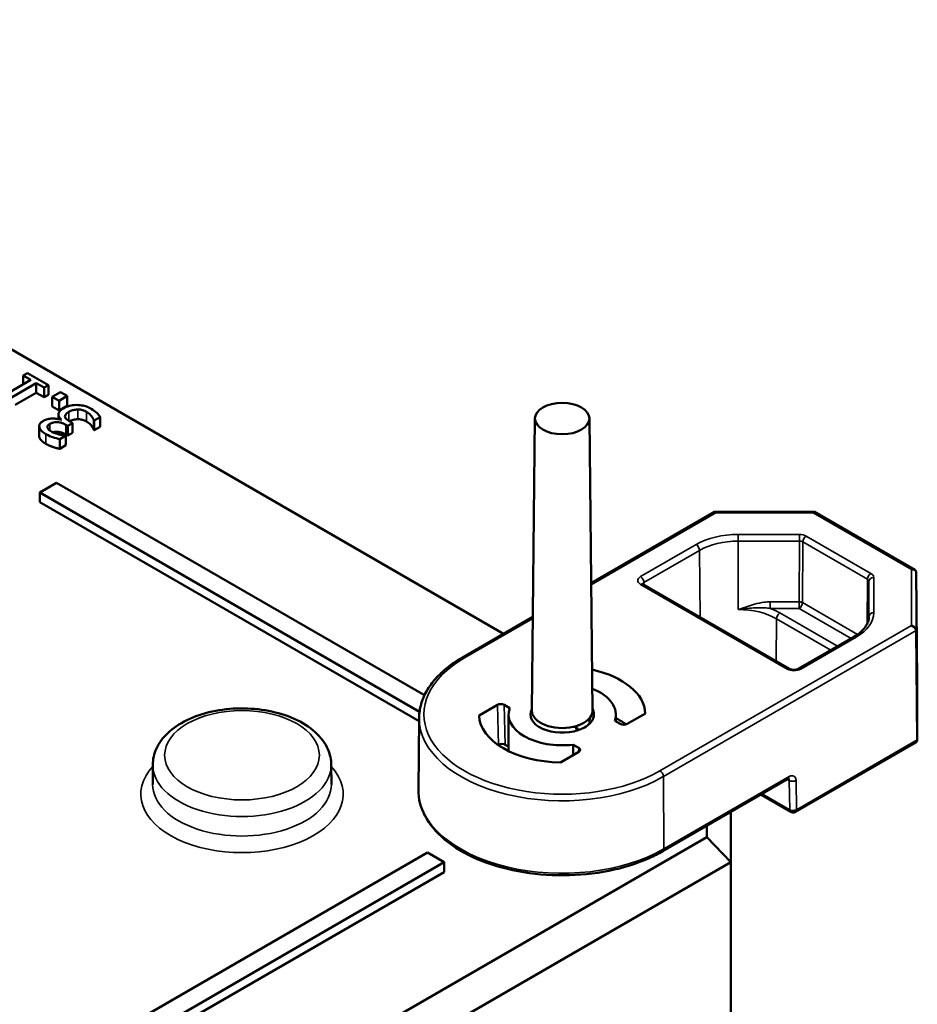
# Model space of a CAD drawing. Units: millimetres. Extents: x 8 to 216, y 3 to 213.
# Drawn here: x 109 to 116, y 102 to 111 of the extents above; entities that cross this region are included whole.
import ezdxf

# ---------------------------------------------------------------- set-up
doc = ezdxf.new("R2010")
doc.units = ezdxf.units.MM
doc.header["$LTSCALE"] = 0.5
doc.layers.add('Sichtbar (ISO)', color=7, linetype='Continuous', lineweight=50)
doc.layers.add('Sichtbar schmal (ISO)', color=7, linetype='Continuous', lineweight=35)

msp = doc.modelspace()

# ---------------------------------------------------------------- linework, layer by layer
at = {"layer": 'Sichtbar (ISO)'}
for p, q in [((103.8013, 110.6066), (112.7248, 105.4546)), ((108.7305, 107.6421), (108.6938, 107.6209)), ((108.9057, 107.5409), (108.7305, 107.6421)), ((108.7576, 107.5841), (108.4339, 107.3972)), ((108.6938, 107.6209), (108.6938, 107.5473)), ((108.6938, 107.6209), (108.7576, 107.5841)), ((108.5631, 107.4184), (108.8039, 107.5574)), ((108.8039, 107.5574), (108.8691, 107.5197)), ((108.8039, 107.5574), (108.8039, 107.4757)), ((108.8691, 107.5197), (108.9057, 107.5409)), ((108.8691, 107.5197), (108.8691, 107.4381)), ((108.9057, 107.5409), (108.9057, 107.4592)), ((109.0065, 107.4827), (108.9378, 107.4431)), ((109.0641, 107.4495), (109.0065, 107.4827)), ((108.8039, 107.4757), (108.6283, 107.3744)), ((108.8691, 107.4381), (108.8039, 107.4757)), ((108.9057, 107.4592), (108.8691, 107.4381)), ((108.9378, 107.4431), (108.9378, 107.3614)), ((108.9378, 107.4431), (108.9954, 107.4098)), ((108.9954, 107.4098), (109.0641, 107.4495)), ((108.9954, 107.4098), (108.9954, 107.3282)), ((109.0641, 107.4495), (109.0641, 107.3678)), ((108.9954, 107.3282), (108.9378, 107.3614)), ((109.0641, 107.3678), (108.9954, 107.3282)), ((108.9898, 107.2948), (108.9898, 107.2557)), ((109.0149, 107.2513), (109.0114, 107.2493)), ((109.1078, 107.2222), (109.0874, 107.234)), ((109.2871, 107.2451), (109.2871, 107.1634)), ((109.2871, 107.2451), (109.2906, 107.2431)), ((109.2906, 107.2431), (109.3415, 107.2725)), ((109.2906, 107.2431), (109.2906, 107.1614)), ((109.3415, 107.2725), (109.3415, 107.1908)), ((112.9888, 107.2611), (112.9626, 104.8117)), ((113.4464, 107.2611), (113.4726, 104.8117)), ((108.8288, 107.195), (108.8288, 107.1134)), ((109.0519, 107.2085), (109.0679, 107.1992)), ((109.0679, 107.1992), (109.1078, 107.2222)), ((109.0679, 107.1992), (109.0679, 107.1176)), ((109.1078, 107.2222), (109.1078, 107.1406)), ((109.2906, 107.1614), (109.2871, 107.1634)), ((109.3415, 107.1908), (109.2906, 107.1614)), ((109.0015, 107.0876), (109.0525, 107.117)), ((109.0015, 107.0876), (109.0015, 107.006)), ((109.0525, 107.117), (109.0495, 107.1187)), ((109.0679, 107.1176), (109.0519, 107.1268)), ((109.0525, 107.117), (109.0525, 107.0354)), ((109.1078, 107.1406), (109.0679, 107.1176)), ((109.0525, 107.0354), (109.0015, 107.006)), ((108.975, 106.7214), (108.8336, 106.6398)), ((112.0621, 104.9391), (108.975, 106.7214)), ((108.8336, 106.6398), (112.0207, 104.7997)), ((108.8336, 106.6398), (108.8336, 106.5581)), ((112.017, 104.7202), (108.8336, 106.5581)), ((114.4951, 106.4767), (113.4612, 105.8797)), ((115.3321, 106.4772), (114.4973, 106.4772)), ((116.1761, 105.9906), (115.3342, 106.4767)), ((116.1878, 105.9706), (116.1976, 105.0585)), ((115.1259, 105.1599), (113.8954, 105.8703)), ((112.971, 105.5967), (112.3771, 105.2538)), ((115.6655, 105.4292), (115.1991, 105.1599)), ((116.1878, 105.4805), (116.1976, 104.5637)), ((116.1976, 104.5634), (116.1976, 105.0582)), ((112.52, 104.7698), (112.6735, 104.8584)), ((112.7771, 104.8312), (112.7301, 104.8584)), ((112.7676, 104.4702), (112.7676, 104.7781)), ((113.6676, 104.7196), (113.6676, 104.7781)), ((113.9153, 104.7865), (113.7618, 104.6979)), ((112.0173, 104.75), (112.0108, 104.1459)), ((113.7052, 104.6979), (113.6581, 104.7251)), ((112.6834, 104.5232), (112.68, 104.5213)), ((112.7399, 104.5232), (112.7676, 104.5072)), ((113.3095, 104.5238), (113.3566, 104.4966)), ((115.1753, 103.9597), (116.1859, 104.5431)), ((113.3566, 104.464), (113.2031, 104.3754)), ((109.7817, 104.3549), (109.781, 104.1911)), ((111.2796, 104.3549), (111.2803, 104.1911)), ((114.0627, 103.6303), (115.1145, 104.2376)), ((115.1353, 103.9597), (114.8842, 104.1046)), ((114.6318, 103.5371), (114.6318, 103.9589)), ((114.4318, 103.8434), (114.4318, 103.7482)), ((114.4318, 103.7482), (97.5784, 94.0179)), ((114.4318, 103.7482), (114.6318, 103.5371)), ((112.0863, 103.6187), (106.288, 100.2711)), ((112.2277, 103.5371), (112.0863, 103.6187)), ((97.6613, 93.7391), (114.6318, 103.5371)), ((106.4294, 100.1894), (112.2277, 103.5371)), ((112.2277, 103.5371), (112.2277, 103.4554)), ((114.6318, 97.4133), (114.6318, 103.5371)), ((112.2277, 103.4554), (106.4294, 100.1078))]:
    msp.add_line(p, q, dxfattribs=at)
for centre, start, end in [((113.3735, 104.6685), 188.61604, 220.67955), ((115.1553, 103.9943), 240, 300)]:
    msp.add_arc(centre, 0.04, start, end, dxfattribs=at)
msp.add_ellipse((113.2176, 107.2603), major_axis=(-0.2288, 0), ratio=0.57735, dxfattribs=at)
for centre, major_axis, ratio, start_param, end_param in [((114.5068, 106.4372), (0.0107, -0.0399), 0.317837, 2.441154, 3.226552), ((115.3225, 106.4372), (-0.0107, -0.0399), 0.317837, 3.056633, 3.842032), ((116.1478, 105.9607), (-0.037, -0.0213), 0.717439, 2.75762, 4.31969), ((116.1478, 105.4898), (0.037, -0.0213), 0.717439, 0.401426, 1.963495), ((113.2176, 104.7781), (0.6978, 0), 0.57735, 0.020827, 1.202331), ((113.2176, 104.7781), (0.45, 0), 0.57735, 6.077517, 7.256756), ((112.7018, 104.842), (-0.04, 0), 0.57757, 3.928096, 5.498512), ((113.2176, 104.7781), (-0.6978, 0), 0.57735, 0.020827, 1.549969), ((113.2176, 104.7781), (-0.45, 0), 0.57735, 6.077517, 8.059649), ((113.2176, 104.7781), (-0.2665, 0), 0.57735, 5.986598, 8.37758), ((113.2176, 104.8108), (-0.255, 0), 0.57735, 6.277014, 8.220067), ((113.2176, 104.8108), (0.255, 0), 0.57735, 5.078474, 5.9171), ((113.2176, 104.7781), (0.2665, 0), 0.57735, 5.759587, 6.579773), ((113.2176, 104.8108), (0.255, 0), 0.57735, 5.9171, 6.289356), ((113.2176, 104.7781), (-0.2665, 0), 0.57735, 2.094395, 2.617994), ((113.2176, 104.4515), (-0.6803, 0), 0.57735, 3.806943, 3.989655), ((113.7335, 104.7143), (0.04, 0), 0.57757, 3.928096, 5.498512), ((112.7117, 104.5069), (0.04, 0), 0.57757, 0.786503, 2.356919), ((116.1576, 104.573), (0.037, -0.0213), 0.717439, 5.890486, 6.684611), ((113.3283, 104.4803), (0.04, 0), 0.57713, 5.498891, 7.069307)]:
    msp.add_ellipse(centre, major_axis=major_axis, ratio=ratio, start_param=start_param, end_param=end_param, dxfattribs=at)
for points, degree, knots in [([(109.0312, 107.3454), (109.0227, 107.3405), (109.0147, 107.3351), (109.0044, 107.3259), (108.9992, 107.3207), (108.9914, 107.3066), (108.9894, 107.2997), (108.9899, 107.2927)], 3, [-0.07375649, -0.07375649, -0.07375649, -0.07375649, -0.03850022, -0.03850022, -0.0181976, -0.0181976, 0, 0, 0, 0]), ([(109.1439, 107.3738), (109.1179, 107.3736), (109.0979, 107.3698), (109.0641, 107.3615), (109.0466, 107.3543), (109.0312, 107.3454)], 3, [-0.05492774, -0.05492774, -0.05492774, -0.05492774, -0.03265685, -0.03265685, 0, 0, 0, 0]), ([(109.0461, 107.2727), (109.045, 107.2763), (109.0449, 107.2799), (109.0468, 107.2882), (109.0492, 107.2922), (109.0564, 107.302), (109.0658, 107.3089), (109.0766, 107.3152)], 3, [-0.03661814, -0.03661814, -0.03661814, -0.03661814, -0.03072045, -0.03072045, -0.02304707, -0.02304707, 0, 0, 0, 0]), ([(109.0766, 107.3152), (109.095, 107.3258), (109.1081, 107.3294), (109.1262, 107.3339), (109.139, 107.3356), (109.1523, 107.336)], 3, [-0.02968522, -0.02968522, -0.02968522, -0.02968522, -0.01993841, -0.01993841, 0, 0, 0, 0]), ([(109.2655, 107.3419), (109.2555, 107.3477), (109.2446, 107.3531), (109.2219, 107.3619), (109.2105, 107.3655), (109.1808, 107.3721), (109.1627, 107.374), (109.1439, 107.3738)], 3, [-0.06897808, -0.06897808, -0.06897808, -0.06897808, -0.04772923, -0.04772923, -0.02822631, -0.02822631, 0, 0, 0, 0]), ([(109.1523, 107.336), (109.1592, 107.3362), (109.166, 107.3358), (109.1823, 107.3336), (109.1895, 107.3315), (109.2052, 107.3268), (109.2167, 107.322), (109.2268, 107.3162)], 3, [-0.03004832, -0.03004832, -0.03004832, -0.03004832, -0.02653974, -0.02653974, -0.02148489, -0.02148489, 0, 0, 0, 0]), ([(109.2268, 107.3162), (109.2514, 107.302), (109.263, 107.287), (109.2765, 107.2689), (109.284, 107.2565), (109.2871, 107.2451)], 3, [-0.04516005, -0.04516005, -0.04516005, -0.04516005, -0.02986409, -0.02986409, 0, 0, 0, 0]), ([(109.3415, 107.2725), (109.3336, 107.2862), (109.3209, 107.2992), (109.2993, 107.3199), (109.2837, 107.3314), (109.2655, 107.3419)], 3, [-0.06279581, -0.06279581, -0.06279581, -0.06279581, -0.03843688, -0.03843688, 0, 0, 0, 0]), ([(108.8647, 107.2412), (108.8566, 107.2365), (108.8492, 107.2314), (108.8393, 107.2216), (108.8346, 107.2161), (108.8283, 107.2009), (108.828, 107.1927), (108.8304, 107.1844)], 3, [-0.06744321, -0.06744321, -0.06744321, -0.06744321, -0.04062665, -0.04062665, -0.02173711, -0.02173711, 0, 0, 0, 0]), ([(109.0114, 107.2493), (109.0013, 107.2531), (108.9904, 107.256), (108.9667, 107.2597), (108.9545, 107.2604), (108.9243, 107.2599), (108.9109, 107.2577), (108.8872, 107.2521), (108.8752, 107.2473), (108.8647, 107.2412)], 3, [-0.06031031, -0.06031031, -0.06031031, -0.06031031, -0.04943908, -0.04943908, -0.03833721, -0.03833721, -0.0223093, -0.0223093, 0, 0, 0, 0]), ([(108.9186, 107.2159), (108.9231, 107.2185), (108.928, 107.2209), (108.9381, 107.2248), (108.9432, 107.2264), (108.9572, 107.2296), (108.9661, 107.2305), (108.9859, 107.2302), (108.9978, 107.2287), (109.0254, 107.2218), (109.0396, 107.2156), (109.0519, 107.2085)], 3, [-0.08347918, -0.08347918, -0.08347918, -0.08347918, -0.07207035, -0.07207035, -0.06160546, -0.06160546, -0.04518153, -0.04518153, -0.0261389, -0.0261389, 0, 0, 0, 0]), ([(108.9899, 107.2927), (108.9904, 107.2805), (108.996, 107.2727), (109.0028, 107.2634), (109.0083, 107.2571), (109.0149, 107.2513)], 3, [-0.02620229, -0.02620229, -0.02620229, -0.02620229, -0.01788178, -0.01788178, 0, 0, 0, 0]), ([(109.0874, 107.234), (109.0722, 107.2428), (109.0623, 107.2506), (109.0515, 107.2612), (109.0478, 107.2667), (109.0461, 107.2727)], 3, [-0.03195013, -0.03195013, -0.03195013, -0.03195013, -0.01558443, -0.01558443, 0, 0, 0, 0]), ([(109.1523, 107.2544), (109.1319, 107.2537), (109.0989, 107.2455), (109.0826, 107.2368)], 2, [0, 0, 0, 1, 1.845699, 1.845699, 1.845699]), ([(108.8304, 107.1844), (108.8337, 107.1734), (108.8404, 107.1641), (108.8579, 107.1464), (108.8715, 107.1371), (108.8857, 107.129)], 3, [-0.05271271, -0.05271271, -0.05271271, -0.05271271, -0.0299493, -0.0299493, 0, 0, 0, 0]), ([(108.8985, 107.1824), (108.8974, 107.1857), (108.8972, 107.1891), (108.8984, 107.195), (108.8996, 107.1987), (108.9062, 107.2077), (108.9119, 107.212), (108.9186, 107.2159)], 3, [-0.03979907, -0.03979907, -0.03979907, -0.03979907, -0.02521625, -0.02521625, -0.01404552, -0.01404552, 0, 0, 0, 0]), ([(108.9311, 107.1508), (108.919, 107.1578), (108.9127, 107.1634), (108.9044, 107.171), (108.9004, 107.1765), (108.8985, 107.1824)], 3, [-0.02329702, -0.02329702, -0.02329702, -0.02329702, -0.01571463, -0.01571463, 0, 0, 0, 0]), ([(108.9939, 107.1276), (108.9764, 107.132), (108.9644, 107.1362), (108.9497, 107.1413), (108.9399, 107.1457), (108.9311, 107.1508)], 3, [-0.02586573, -0.02586573, -0.02586573, -0.02586573, -0.01869591, -0.01869591, 0, 0, 0, 0]), ([(109.0519, 107.1268), (109.0196, 107.1455), (108.9623, 107.15), (108.9431, 107.1446)], 2, [0, 0, 0, 1, 1.600754, 1.600754, 1.600754]), ([(108.8857, 107.129), (108.9085, 107.1158), (108.9324, 107.1073), (108.9627, 107.0969), (108.9831, 107.0908), (109.0015, 107.0876)], 3, [-0.0458205, -0.0458205, -0.0458205, -0.0458205, -0.02888092, -0.02888092, 0, 0, 0, 0]), ([(109.0495, 107.1187), (109.0411, 107.1196), (109.0327, 107.1207), (109.0141, 107.1233), (109.0037, 107.1253), (108.9939, 107.1276)], 3, [-0.02864673, -0.02864673, -0.02864673, -0.02864673, -0.01578587, -0.01578587, 0, 0, 0, 0]), ([(113.8954, 105.8703), (113.894, 105.8711), (113.8929, 105.8719), (113.8914, 105.8731), (113.8909, 105.8736), (113.8906, 105.874), (113.8905, 105.874), (113.8905, 105.874)], 3, [-0.7853601, -0.7853601, -0.7853601, -0.7853601, -0.6300333, -0.6300333, -0.4747064, -0.4747064, -0.4049066, -0.4049066, -0.4049066, -0.4049066]), ([(115.792, 105.5974), (115.7919, 105.586), (115.7902, 105.5746), (115.7837, 105.5515), (115.7788, 105.5399), (115.7656, 105.5167), (115.7572, 105.505), (115.7368, 105.4821), (115.7249, 105.4709), (115.6976, 105.4493), (115.6823, 105.4389), (115.6655, 105.4292)], 3, [2.3623654, 2.3623654, 2.3623654, 2.3623654, 2.5182108, 2.5182108, 2.6740563, 2.6740563, 2.8299017, 2.8299017, 2.9857472, 2.9857472, 3.1415927, 3.1415927, 3.1415927, 3.1415927]), ([(112.3771, 105.2538), (112.333, 105.2283), (112.292, 105.2007), (112.2177, 105.1418), (112.1843, 105.1105), (112.126, 105.0448), (112.101, 105.0103), (112.0603, 104.939), (112.0446, 104.9021), (112.0233, 104.8268), (112.0177, 104.7884), (112.0173, 104.75)], 3, [0, 0, 0, 0, 0.1558455, 0.1558455, 0.3116909, 0.3116909, 0.4675364, 0.4675364, 0.6233818, 0.6233818, 0.7792273, 0.7792273, 0.7792273, 0.7792273]), ([(115.1991, 105.1599), (115.1972, 105.1588), (115.1949, 105.1577), (115.1892, 105.1556), (115.1858, 105.1545), (115.178, 105.1529), (115.1736, 105.1522), (115.1645, 105.1516), (115.1597, 105.1516), (115.1505, 105.1523), (115.146, 105.153), (115.138, 105.1549), (115.1344, 105.156), (115.1293, 105.1581), (115.1274, 105.159), (115.1259, 105.1599)], 3, [-0.78536, -0.78536, -0.78536, -0.78536, -0.57965, -0.57965, -0.356268, -0.356268, -0.117288, -0.117288, 0.130642, 0.130642, 0.378307, 0.378307, 0.616026, 0.616026, 0.78536, 0.78536, 0.78536, 0.78536]), ([(109.7817, 104.3549), (109.7819, 104.4019), (109.7928, 104.4485), (109.8342, 104.5386), (109.8662, 104.5813), (109.9507, 104.6624), (110.0058, 104.6993), (110.1326, 104.7612), (110.205, 104.7855), (110.3573, 104.8185), (110.4372, 104.8273), (110.597, 104.829), (110.6768, 104.8221), (110.8298, 104.7929), (110.9028, 104.7706), (111.0356, 104.7112), (111.0952, 104.674), (111.1919, 104.5867), (111.2298, 104.5368), (111.2702, 104.441), (111.2794, 104.398), (111.2796, 104.3549)], 3, [0.787866, 0.787866, 0.787866, 0.787866, 1.044889, 1.044889, 1.326997, 1.326997, 1.654276, 1.654276, 1.997205, 1.997205, 2.337381, 2.337381, 2.675539, 2.675539, 3.015319, 3.015319, 3.358261, 3.358261, 3.688437, 3.688437, 3.924523, 3.924523, 3.924523, 3.924523]), ([(113.4557, 104.7581), (113.4555, 104.7578), (113.4553, 104.7575), (113.4534, 104.7543), (113.4516, 104.7505), (113.4487, 104.7417), (113.4476, 104.7367), (113.4462, 104.7269), (113.4459, 104.7214), (113.4464, 104.7108), (113.4472, 104.7056), (113.4484, 104.7012)], 3, [0.0930344, 0.0930344, 0.0930344, 0.0930344, 0.09390199, 0.09390199, 0.10133049, 0.10133049, 0.10875899, 0.10875899, 0.11635994, 0.11635994, 0.1239609, 0.1239609, 0.1239609, 0.1239609]), ([(113.3509, 104.6449), (113.3502, 104.6496), (113.3486, 104.6543), (113.3438, 104.6625), (113.3406, 104.6659), (113.3336, 104.6709), (113.3293, 104.6727), (113.3201, 104.6746), (113.3152, 104.6745), (113.31, 104.6736), (113.3095, 104.6735), (113.3089, 104.6733)], 3, [0, 0, 0, 0, 0.00760095, 0.00760095, 0.01520191, 0.01520191, 0.02263041, 0.02263041, 0.03005891, 0.03005891, 0.0309265, 0.0309265, 0.0309265, 0.0309265]), ([(113.3316, 104.6715), (113.3317, 104.6713), (113.3317, 104.6711), (113.332, 104.6704), (113.3322, 104.6697), (113.3326, 104.6684), (113.3328, 104.6677), (113.3332, 104.6663), (113.3334, 104.6656), (113.3337, 104.6641), (113.3338, 104.6633), (113.3339, 104.6625)], 3, [0.001600591, 0.001600591, 0.001600591, 0.001600591, 0.002319059, 0.002319059, 0.004638118, 0.004638118, 0.006957177, 0.006957177, 0.009276236, 0.009276236, 0.011595296, 0.011595296, 0.011595296, 0.011595296]), ([(115.1145, 104.2376), (115.1159, 104.2384), (115.1171, 104.2389), (115.1189, 104.2396), (115.1196, 104.2398), (115.12, 104.2399), (115.12, 104.2399), (115.12, 104.2399)], 3, [0, 0, 0, 0, 0.1570796, 0.1570796, 0.3141593, 0.3141593, 0.3810747, 0.3810747, 0.3810747, 0.3810747]), ([(112.0108, 104.1459), (112.01, 104.0715), (112.0289, 103.9971), (112.1037, 103.8547), (112.1608, 103.7869), (112.3088, 103.6637), (112.401, 103.6089), (112.6097, 103.5192), (112.7264, 103.4844), (112.9721, 103.4383), (113.101, 103.4269), (113.3584, 103.4284), (113.4867, 103.4413), (113.7303, 103.4902), (113.8456, 103.5262), (113.9885, 103.5901), (114.0267, 103.6095), (114.0627, 103.6303)], 3, [0.779227, 0.779227, 0.779227, 0.779227, 1.07967, 1.07967, 1.392071, 1.392071, 1.716315, 1.716315, 2.041832, 2.041832, 2.366408, 2.366408, 2.69059, 2.69059, 3.015216, 3.015216, 3.141593, 3.141593, 3.141593, 3.141593])]:
    msp.add_open_spline(points, degree=degree, knots=knots, dxfattribs=at)
for points in [[(109.2268, 107.2345), (109.212, 107.2431), (109.173, 107.2549), (109.1523, 107.2544)], [(109.2871, 107.1634), (109.283, 107.1786), (109.2521, 107.2199), (109.2268, 107.2345)], [(108.8304, 107.1028), (108.8288, 107.1082), (108.8288, 107.1134)], [(108.8857, 107.0473), (108.8612, 107.0614), (108.8347, 107.0882), (108.8304, 107.1028)], [(109.0015, 107.006), (108.9774, 107.0102), (108.9098, 107.0334), (108.8857, 107.0473)], [(112.5204, 104.7618), (112.5202, 104.7658), (112.52, 104.7698)]]:
    msp.add_open_spline(points, degree=2, dxfattribs=at)
msp.add_rational_spline([(113.3084, 104.4362), (113.309, 104.48), (113.3095, 104.5238)], [0.999995764285, 0.999997109364, 1], degree=2, dxfattribs=at)
at = {"layer": 'Sichtbar schmal (ISO)'}
for p, q in [((109.0766, 107.3152), (109.0766, 107.2406)), ((109.1523, 107.336), (109.1523, 107.2544)), ((109.2268, 107.3162), (109.2268, 107.2345)), ((108.9899, 107.2927), (108.9899, 107.2557)), ((108.8304, 107.1844), (108.8304, 107.1028)), ((108.9186, 107.2159), (108.9186, 107.1589)), ((109.0519, 107.2085), (109.0519, 107.1268)), ((108.8857, 107.129), (108.8857, 107.0473)), ((113.4613, 105.8663), (114.5068, 106.4699)), ((114.5068, 106.4699), (115.3225, 106.4699)), ((115.3225, 106.4699), (116.1478, 105.9934)), ((115.2082, 106.2876), (114.6955, 106.2876)), ((114.6955, 106.2876), (114.6955, 106.2321)), ((115.2082, 106.2876), (115.2082, 106.2321)), ((115.8086, 105.9601), (115.2648, 106.274)), ((114.3418, 106.203), (113.8754, 105.9337)), ((114.6955, 106.2321), (115.2082, 106.2321)), ((114.6955, 106.2321), (114.6955, 105.657)), ((115.2082, 106.2321), (115.206, 105.7222)), ((115.2343, 105.7154), (115.2365, 106.2253)), ((115.2365, 106.2253), (115.7803, 105.9114)), ((113.9037, 105.885), (114.3701, 106.1543)), ((114.3701, 106.1543), (114.3743, 105.5938)), ((116.1478, 105.9934), (116.1478, 105.5225)), ((115.7803, 105.9114), (115.7763, 105.5359)), ((115.832, 105.6314), (115.832, 105.9274)), ((116.1878, 105.4805), (116.1878, 105.9706)), ((113.8754, 105.8684), (115.1059, 105.1579)), ((113.904, 105.8654), (113.9037, 105.885)), ((115.7885, 105.5691), (115.792, 105.8951)), ((115.792, 105.8951), (115.792, 105.599)), ((114.9639, 105.7222), (114.9639, 105.6667)), ((115.206, 105.7222), (114.9639, 105.7222)), ((114.9639, 105.6667), (115.206, 105.6667)), ((115.206, 105.7222), (115.206, 105.6667)), ((115.206, 105.6667), (115.6414, 105.4153)), ((115.6961, 105.4487), (115.2343, 105.7154)), ((112.3971, 105.2519), (112.9709, 105.5831)), ((115.0138, 105.2246), (115.0165, 105.5802)), ((115.0165, 105.5802), (115.4718, 105.3174)), ((115.5281, 105.3499), (115.0448, 105.6289)), ((115.792, 105.599), (115.792, 105.5959)), ((116.1478, 105.5225), (114.0381, 104.3044)), ((114.0664, 104.2557), (116.1878, 105.4805)), ((115.2191, 105.1579), (115.6855, 105.4272)), ((116.1976, 105.0585), (116.1976, 104.5637)), ((112.6735, 104.8584), (112.6834, 104.5232)), ((112.7399, 104.5232), (112.7301, 104.8584)), ((113.3509, 104.6449), (113.3388, 104.6569)), ((116.1976, 104.5637), (115.1836, 103.9783)), ((113.3566, 104.4966), (113.355, 104.4631)), ((114.0664, 104.2557), (114.071, 103.6489)), ((115.1228, 104.2562), (114.071, 103.6489)), ((115.1065, 104.2329), (115.1233, 104.2232)), ((115.1233, 104.2232), (115.127, 103.9777)), ((115.1836, 103.9783), (115.1798, 104.2238)), ((115.127, 103.9777), (114.8957, 104.1112))]:
    msp.add_line(p, q, dxfattribs=at)
for centre, major_axis, ratio, start_param, end_param in [((114.6955, 105.9988), (-0.5001, 0), 0.57735, 4.712389, 5.497787), ((115.2082, 106.2414), (-0.08, 0), 0.577368, 3.926975, 4.712342), ((115.2648, 106.2414), (-0.02, -0.0346), 0.57735, 3.926991, 5.48906), ((114.3418, 106.1703), (-0.02, 0.0346), 0.57735, 3.935717, 5.497787), ((114.6955, 105.9664), (0.4601, 0), 0.57735, 1.570796, 2.356194), ((115.2082, 106.2087), (0.04, 0.0002), 0.584522, 0.782697, 1.568064), ((113.932, 105.901), (-0.08, 0), 0.577306, 5.497825, 7.068545), ((113.8754, 105.901), (0.02, -0.0346), 0.57735, 0.794125, 2.356194), ((115.8086, 105.9274), (0.02, 0.0346), 0.57735, 0.785398, 2.347468), ((115.752, 105.8948), (0.04, 0.0004), 0.580201, 6.276875, 7.062241), ((115.832, 105.8948), (-0.04, 0), 0.816497, 4.712389, 6.274459), ((115.752, 105.9274), (0.08, 0), 0.577332, 6.28317, 7.068536), ((113.8754, 105.8357), (0.02, 0.0346), 0.57735, 0, 0.785398), ((113.932, 105.8684), (-0.04, 0.0006), 0.577131, 5.506543, 6.138281), ((114.6955, 105.4273), (-0.494, 0), 0.57735, 3.926991, 4.137898), ((115.206, 105.6994), (-0.04, 0.0002), 0.570199, 3.929531, 4.714898), ((115.206, 105.6994), (0.02, 0.0346), 0.57735, 3.926991, 5.48906), ((114.6955, 105.3949), (0.454, 0), 0.57735, 0.785398, 1.570796), ((115.0448, 105.5963), (-0.02, -0.0346), 0.57735, 3.926991, 5.48906), ((115.3319, 105.6314), (0.5001, 0), 0.57735, 5.497787, 6.283185), ((115.832, 105.5987), (-0.04, 0), 0.816497, 4.712389, 6.274459), ((115.3319, 105.599), (0.4601, 0), 0.57735, 6.277014, 6.283185), ((115.6855, 105.3946), (-0.02, 0.0346), 0.57735, 5.497787, 6.283185), ((113.2176, 104.7781), (-1.1603, 0), 0.57735, 5.497787, 8.63938), ((112.3971, 105.2192), (-0.02, 0.0346), 0.57735, 5.497787, 6.283185), ((115.1059, 105.1252), (0.02, 0.0346), 0.57735, 0, 0.785398), ((115.1625, 105.1906), (0.08, 0), 0.577394, 3.927029, 5.497749), ((115.2191, 105.1252), (-0.02, 0.0346), 0.57735, 5.497787, 6.283185), ((113.2176, 104.7458), (-1.2003, 0), 0.57735, 6.277014, 8.63938), ((113.3678, 104.6886), (-0.0367, -0.0159), 0.486875, 0.071505, 0.269648), ((113.3735, 104.6685), (-0.0395, -0.006), 0.356301, 0, 0.452175), ((113.3735, 104.6685), (-0.0283, -0.0283), 0.707107, 5.667706, 6.178428), ((110.5306, 104.1086), (-0.8497, 0), 0.57735, 5.791529, 9.916434), ((110.5306, 104.3539), (-0.749, 0), 0.57735, 6.280717, 9.427246), ((114.0381, 104.2718), (-0.02, 0.0346), 0.57735, 3.935717, 5.497787), ((115.0945, 104.2722), (0.02, -0.0346), 0.57735, 0, 0.794125), ((115.1233, 104.1906), (-0.0395, -0.0696), 0.582366, 2.360481, 3.922551), ((110.5306, 104.19), (0.7497, 0), 0.57735, 3.139124, 6.285654), ((115.095, 104.2066), (0.0195, 0.0349), 0.587336, 5.497478, 6.114566), ((115.1516, 104.2398), (-0.04, -0.0006), 0.577306, 0.776634, 2.347507), ((113.2176, 104.1416), (-1.2068, 0), 0.57735, 6.277014, 8.63938), ((115.1553, 103.9943), (-0.04, -0.0006), 0.577306, 0.776634, 2.347507), ((115.1553, 103.9943), (-0.02, -0.0346), 0.57735, 5.506514, 6.283185), ((115.1553, 103.9943), (0.02, -0.0346), 0.57735, 0, 0.794125), ((114.0427, 103.6649), (0.02, -0.0346), 0.57735, 0, 0.794125)]:
    msp.add_ellipse(centre, major_axis=major_axis, ratio=ratio, start_param=start_param, end_param=end_param, dxfattribs=at)
msp.add_ellipse((110.5306, 104.4352), major_axis=(-0.649, 0), ratio=0.57735, dxfattribs=at)
for points, knots in [([(114.9639, 105.7222), (114.9468, 105.7222), (114.9296, 105.7208), (114.8854, 105.715), (114.8587, 105.7092), (114.8094, 105.696), (114.7866, 105.6888), (114.741, 105.6734), (114.7182, 105.6652), (114.6955, 105.657)], [-0.1400812, -0.1400812, -0.1400812, -0.1400812, -0.1143547, -0.1143547, -0.0731923, -0.0731923, -0.0365936, -0.0365936, 0.0006403, 0.0006403, 0.0006403, 0.0006403]), ([(114.6955, 105.657), (114.7204, 105.6611), (114.7454, 105.6646), (114.7943, 105.6698), (114.8182, 105.6715), (114.868, 105.6734), (114.8937, 105.6732), (114.9342, 105.6705), (114.9493, 105.669), (114.9639, 105.6667)], [-0.0006403, -0.0006403, -0.0006403, -0.0006403, 0.0365936, 0.0365936, 0.0731923, 0.0731923, 0.1143547, 0.1143547, 0.1400812, 0.1400812, 0.1400812, 0.1400812]), ([(113.3388, 104.6569), (113.3383, 104.659), (113.3377, 104.661), (113.3362, 104.6649), (113.3354, 104.6667), (113.3345, 104.6685)], [-0.0115953, -0.0115953, -0.0115953, -0.0115953, -0.00579765, -0.00579765, 0, 0, 0, 0])]:
    msp.add_open_spline(points, degree=3, knots=knots, dxfattribs=at)
msp.add_open_spline([(113.3345, 104.6685), (113.3341, 104.6692), (113.3337, 104.67), (113.3333, 104.6707)], degree=3, dxfattribs=at)

doc.saveas('drawing.dxf')
